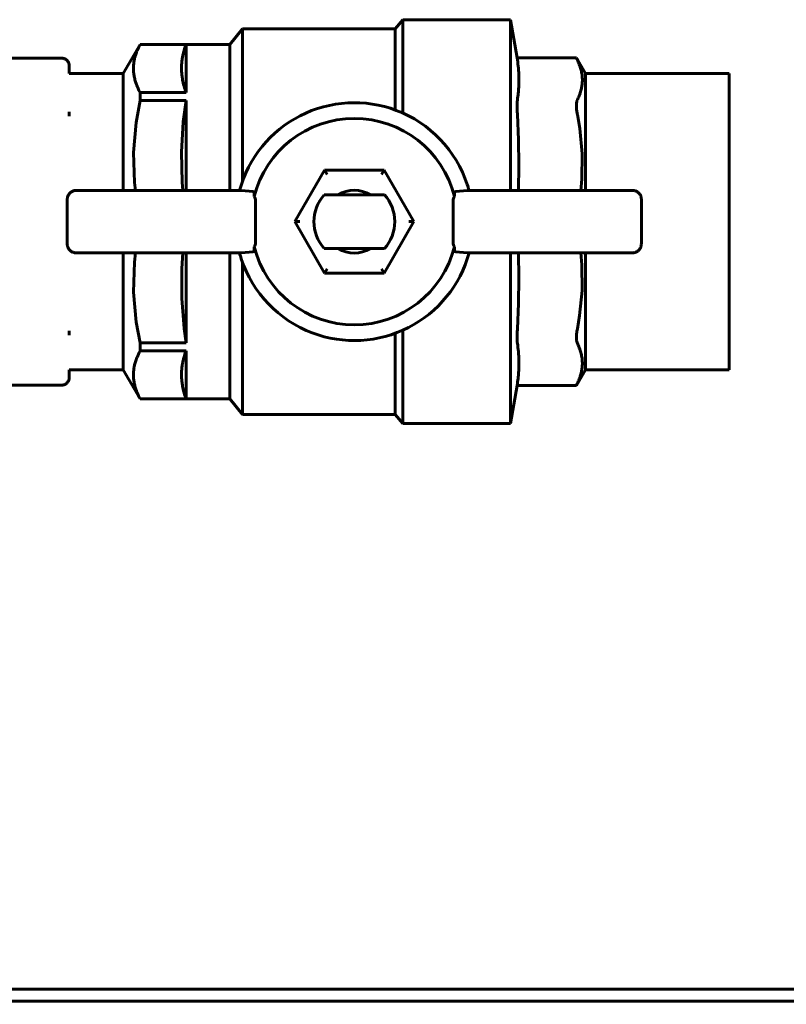
# Model space of a CAD drawing. Units: millimetres. Extents: x 79406 to 104822, y 11270 to 26861.
# Drawn here: x 84997 to 85083, y 21218 to 21328 of the extents above; entities that cross this region are included whole.
import ezdxf

# ---------------------------------------------------------------- set-up
doc = ezdxf.new("R2010")
doc.units = ezdxf.units.MM
doc.linetypes.add('K5LT_BASIC', pattern=[0])
doc.layers.add('Системный слой (24)', color=7, linetype='Continuous')
doc.styles.get("Standard").update_dxf_attribs({"font": 'arial.ttf'})
doc.dimstyles.new('ISO-25', dxfattribs={"dimtxt": 30, "dimasz": 15, "dimexe": 1.25, "dimexo": 5, "dimgap": 10, "dimtad": 1, "dimtxsty": 'Standard', "dimcen": 2.5, "dimadec": 0, "dimazin": 0, "dimtfac": 1, "dimtmove": 0, "dimatfit": 3, "dimfxl": 1, "dimarcsym": 0})

# ---------------------------------------------------------------- blocks, each defined once
blk = doc.blocks.new('*D741')
at = {"color": 0, "lineweight": -2, "transparency": 16777216}
for p, q in [((84143.15, 21229.36), (84143.15, 20949.31)), ((85254.65, 21228.1), (85254.65, 20949.31)), ((84173.15, 20950.56), (85224.65, 20950.56))]:
    blk.add_line(p, q, dxfattribs=at)
at = {"color": 0, "transparency": 16777216}
for points in [[(84173.15, 20955.56), (84173.15, 20945.56), (84143.15, 20950.56)], [(85224.65, 20955.56), (85224.65, 20945.56), (85254.65, 20950.56)]]:
    blk.add_solid(points, dxfattribs=at)
at = {"layer": 'Defpoints', "color": 0, "transparency": 16777216}
for p in [(84143.15, 21234.36), (85254.65, 21233.1), (85254.65, 20950.56)]:
    blk.add_point(p, dxfattribs=at)
at = {"color": 0, "transparency": 16777216, "insert": (84698.9, 20980.65), "char_height": 40, "attachment_point": 5}
blk.add_mtext('1112', dxfattribs=at)

msp = doc.modelspace()

# ---------------------------------------------------------------- linework, layer by layer
at = {"layer": 'Системный слой (24)', "linetype": 'K5LT_BASIC', "lineweight": 60}
for p, q in [((85020.887, 21325.124), (85022.311, 21326.874)), ((85022.311, 21326.874), (85039.311, 21326.874)), ((85022.311, 21326.874), (85022.311, 21309.911)), ((85039.311, 21326.874), (85040.15, 21327.874)), ((85039.311, 21326.874), (85039.311, 21317.818)), ((85040.15, 21327.874), (85052.15, 21327.874)), ((85040.15, 21327.874), (85040.15, 21317.478)), ((85052.15, 21327.874), (85052.15, 21308.856)), ((85052.15, 21327.874), (85052.899, 21323.627)), ((85009.01, 21321.874), (85010.887, 21325.124)), ((85010.887, 21325.124), (85020.887, 21325.124)), ((85010.887, 21325.124), (85010.887, 21325.114)), ((85010.887, 21325.114), (85016.01, 21325.114)), ((85016.01, 21319.776), (85016.01, 21325.114)), ((85020.887, 21325.124), (85020.887, 21308.856)), ((84988.545, 21323.596), (85002.117, 21323.596)), ((85052.899, 21323.627), (85059.498, 21323.627)), ((85052.933, 21323.398), (85052.899, 21323.627)), ((85059.498, 21323.627), (85060.51, 21321.874)), ((85003.01, 21322.629), (85003.01, 21322.703)), ((85003.01, 21321.874), (85003.01, 21322.629)), ((85003.01, 21321.874), (85009.01, 21321.874)), ((85009.01, 21321.874), (85009.01, 21308.856)), ((85060.51, 21321.874), (85076.51, 21321.874)), ((85060.51, 21321.874), (85060.51, 21308.856)), ((85076.51, 21321.874), (85076.51, 21305.374)), ((85010.887, 21319.776), (85010.887, 21318.888)), ((85010.887, 21319.776), (85016.01, 21319.776)), ((85010.887, 21318.888), (85010.439, 21316.435)), ((85010.887, 21318.888), (85016.01, 21318.888)), ((85016.01, 21318.888), (85015.71, 21316.48)), ((85016.01, 21308.856), (85016.01, 21318.888)), ((85003.01, 21317.125), (85003.01, 21317.617)), ((85053.064, 21314.491), (85052.933, 21317.307)), ((85059.88, 21315.762), (85059.609, 21317.307)), ((85010.439, 21316.435), (85010.159, 21313.084)), ((85015.71, 21316.48), (85015.516, 21313.133)), ((85060.148, 21312.944), (85059.88, 21315.762)), ((85053.103, 21311.674), (85053.064, 21314.491)), ((85010.159, 21313.084), (85010.286, 21309.725)), ((85015.516, 21313.133), (85015.598, 21309.782)), ((85060.105, 21310.115), (85060.148, 21312.944)), ((85053.048, 21308.856), (85053.103, 21311.674)), ((85028.121, 21305.374), (85031.44, 21311.124)), ((85031.44, 21311.124), (85038.08, 21311.124)), ((85031.44, 21311.124), (85031.729, 21310.624)), ((85038.08, 21311.124), (85037.791, 21310.624)), ((85038.08, 21311.124), (85041.4, 21305.374)), ((85010.286, 21309.725), (85010.385, 21308.856)), ((85015.598, 21309.782), (85015.669, 21308.856)), ((85059.985, 21308.856), (85060.105, 21310.115)), ((85003.778, 21308.856), (85022.161, 21308.856)), ((85003.778, 21308.856), (85003.778, 21308.856)), ((85022.157, 21308.856), (85022.161, 21308.856)), ((85023.482, 21308.726), (85022.161, 21308.856)), ((85031.406, 21308.374), (85038.114, 21308.374)), ((85047.36, 21308.856), (85046.038, 21308.726)), ((85047.36, 21308.856), (85065.743, 21308.856)), ((85047.363, 21308.856), (85047.36, 21308.856)), ((85065.743, 21308.856), (85065.743, 21308.856)), ((85002.778, 21302.892), (85002.778, 21307.856)), ((85002.778, 21307.856), (85002.778, 21307.856)), ((85023.751, 21307.708), (85023.751, 21303.04)), ((85045.769, 21307.708), (85045.769, 21303.04)), ((85066.743, 21307.856), (85066.742, 21307.856)), ((85066.743, 21307.856), (85066.743, 21302.892)), ((85028.121, 21305.374), (85028.698, 21305.374)), ((85031.44, 21299.624), (85028.121, 21305.374)), ((85041.4, 21305.374), (85038.08, 21299.624)), ((85041.4, 21305.374), (85040.822, 21305.374)), ((85076.51, 21305.374), (85076.51, 21288.874)), ((85002.778, 21302.892), (85002.778, 21302.892)), ((85066.743, 21302.892), (85066.742, 21302.892)), ((85022.161, 21301.892), (85003.778, 21301.892)), ((85003.778, 21301.892), (85003.778, 21301.892)), ((85009.01, 21301.892), (85009.01, 21288.874)), ((85010.385, 21301.892), (85010.272, 21300.871)), ((85015.669, 21301.892), (85015.553, 21300.167)), ((85016.01, 21291.859), (85016.01, 21301.892)), ((85020.887, 21301.892), (85020.887, 21285.624)), ((85022.157, 21301.892), (85022.161, 21301.892)), ((85022.161, 21301.892), (85023.482, 21302.022)), ((85038.114, 21302.374), (85031.406, 21302.374)), ((85046.038, 21302.022), (85047.36, 21301.892)), ((85065.743, 21301.892), (85047.36, 21301.892)), ((85047.363, 21301.892), (85047.36, 21301.892)), ((85052.15, 21301.892), (85052.15, 21282.874)), ((85053.103, 21299.075), (85053.048, 21301.892)), ((85060.111, 21300.545), (85059.985, 21301.892)), ((85060.51, 21301.892), (85060.51, 21288.874)), ((85065.743, 21301.892), (85065.743, 21301.892)), ((85010.272, 21300.871), (85010.163, 21297.511)), ((85022.311, 21300.837), (85022.311, 21283.874)), ((85060.144, 21297.716), (85060.111, 21300.545)), ((85015.553, 21300.167), (85015.538, 21296.816)), ((85031.44, 21299.624), (85031.729, 21300.124)), ((85038.08, 21299.624), (85031.44, 21299.624)), ((85038.08, 21299.624), (85037.791, 21300.124)), ((85053.064, 21296.259), (85053.103, 21299.075)), ((85010.163, 21297.511), (85010.461, 21294.162)), ((85059.867, 21294.899), (85060.144, 21297.716)), ((85015.538, 21296.816), (85015.795, 21293.472)), ((85052.933, 21293.441), (85053.064, 21296.259)), ((85010.461, 21294.162), (85010.887, 21291.859)), ((85059.609, 21293.441), (85059.867, 21294.899)), ((85003.01, 21292.723), (85003.01, 21293.198)), ((85015.795, 21293.472), (85016.01, 21291.859)), ((85039.311, 21292.93), (85039.311, 21283.874)), ((85040.15, 21293.27), (85040.15, 21282.874)), ((85010.887, 21291.859), (85010.887, 21290.972)), ((85010.887, 21291.859), (85016.01, 21291.859)), ((85010.887, 21290.972), (85016.01, 21290.972)), ((85016.01, 21285.634), (85016.01, 21290.972)), ((85003.01, 21288.874), (85009.01, 21288.874)), ((85003.01, 21288.107), (85003.01, 21288.874)), ((85009.01, 21288.874), (85010.887, 21285.624)), ((85059.498, 21287.121), (85060.51, 21288.874)), ((85060.51, 21288.874), (85076.51, 21288.874)), ((85003.01, 21288.045), (85003.01, 21288.107)), ((85052.899, 21287.121), (85052.933, 21287.35)), ((84987.913, 21287.152), (85002.117, 21287.152)), ((85052.15, 21282.874), (85052.899, 21287.121)), ((85052.899, 21287.121), (85059.498, 21287.121)), ((85010.887, 21285.634), (85010.887, 21285.624)), ((85010.887, 21285.634), (85016.01, 21285.634)), ((85010.887, 21285.624), (85020.887, 21285.624)), ((85020.887, 21285.624), (85022.311, 21283.874)), ((85022.311, 21283.874), (85039.311, 21283.874)), ((85039.311, 21283.874), (85040.15, 21282.874)), ((85040.15, 21282.874), (85052.15, 21282.874)), ((85251.853, 21219.874), (84619.453, 21219.874)), ((85250.653, 21218.524), (84427.153, 21218.524))]:
    msp.add_line(p, q, dxfattribs=at)
for radius, start, end in [(13.25, 69.33268, 164.76242), (13.25, 18.20058, 69.33268), (11.5, 14.16012, 165.83988), (13.25, 15.23758, 18.20058), (4.5, 138.18969, 221.81031), (3.5, 58.99728, 121.00272), (4.5, 0, 41.81031), (4.5, 318.18969, 0), (13.25, 195.23758, 198.19997), (11.5, 194.16012, 345.83988), (13.25, 249.33268, 344.76242), (3.5, 238.99728, 301.00272), (13.25, 198.19997, 249.33268)]:
    msp.add_arc((85034.76, 21305.374), radius, start, end, dxfattribs=at)
for centre, major_axis, start_param, end_param in [((85022.597, 21307.699), (-1.154, -0.035), 3.115419, 3.6163776), ((85046.924, 21307.699), (-1.154, 0.035), 5.8084003, 6.3093589), ((85022.597, 21303.049), (1.154, -0.035), 5.8084003, 6.3093589), ((85046.924, 21303.049), (1.154, 0.035), 3.115419, 3.6163776)]:
    msp.add_ellipse(centre, major_axis=major_axis, ratio=0.8659265, start_param=start_param, end_param=end_param, dxfattribs=at)
for points, knots in [([(85010.887, 21325.114), (85010.759, 21324.875), (85010.586, 21324.507), (85010.399, 21323.993), (85010.285, 21323.588), (85010.2, 21323.159), (85010.152, 21322.718), (85010.148, 21322.25), (85010.192, 21321.776), (85010.283, 21321.303), (85010.432, 21320.785), (85010.634, 21320.277), (85010.807, 21319.925), (85010.887, 21319.776)], [0, 0, 0, 0, 1.9043846, 2.9217667, 4.052589, 5.0874235, 6.2784601, 7.5021723, 8.7455642, 9.9832732, 11.2067253, 12.8109623, 14, 14, 14, 14]), ([(85016.01, 21325.114), (85015.95, 21324.949), (85015.863, 21324.686), (85015.752, 21324.294), (85015.667, 21323.937), (85015.586, 21323.505), (85015.525, 21322.999), (85015.503, 21322.466), (85015.523, 21321.946), (85015.579, 21321.42), (85015.694, 21320.796), (85015.851, 21320.232), (85015.974, 21319.877), (85016.01, 21319.776)], [0, 0, 0, 0, 1.3067118, 2.0792359, 3.0894685, 4.1229515, 5.4698744, 7.0612804, 8.3052267, 9.5493186, 11.19079, 13.2033961, 14, 14, 14, 14]), ([(85003.01, 21322.703), (85003.01, 21322.741), (85003.008, 21322.779), (85002.998, 21322.857), (85002.99, 21322.896), (85002.969, 21322.973), (85002.956, 21323.012), (85002.924, 21323.088), (85002.905, 21323.125), (85002.862, 21323.197), (85002.838, 21323.231), (85002.785, 21323.297), (85002.757, 21323.328), (85002.695, 21323.385), (85002.662, 21323.412), (85002.592, 21323.46), (85002.556, 21323.482), (85002.481, 21323.52), (85002.442, 21323.536), (85002.364, 21323.562), (85002.324, 21323.573), (85002.257, 21323.585), (85002.231, 21323.589), (85002.197, 21323.593), (85002.19, 21323.593), (85002.179, 21323.594), (85002.175, 21323.594), (85002.17, 21323.595), (85002.168, 21323.595), (85002.164, 21323.595), (85002.162, 21323.595), (85002.157, 21323.595), (85002.153, 21323.595), (85002.144, 21323.596), (85002.139, 21323.596), (85002.128, 21323.596), (85002.122, 21323.596), (85002.117, 21323.596)], [0, 0, 0, 0, 1.3904752, 1.3904752, 2.8330517, 2.8330517, 4.3155706, 4.3155706, 5.8236328, 5.8236328, 7.34896, 7.34896, 8.8825772, 8.8825772, 10.4200212, 10.4200212, 11.9527873, 11.9527873, 13.4715511, 13.4715511, 14.9670411, 14.9670411, 15.938474, 15.938474, 16.2046551, 16.2046551, 16.3374555, 16.3374555, 16.4036261, 16.4036261, 16.4697968, 16.4697968, 16.6019804, 16.6019804, 16.8003348, 16.8003348, 17, 17, 17, 17]), ([(85059.498, 21323.627), (85059.498, 21323.627), (85059.502, 21323.618), (85059.52, 21323.581), (85059.551, 21323.517), (85059.588, 21323.442), (85059.609, 21323.398)], [0, 0, 0, 0, 1.8396159, 2.8992964, 4.9510982, 7, 7, 7, 7]), ([(85052.933, 21318.931), (85052.97, 21319.181), (85053.024, 21319.604), (85053.075, 21320.206), (85053.101, 21320.743), (85053.107, 21321.299), (85053.09, 21321.876), (85053.041, 21322.579), (85052.979, 21323.089), (85052.933, 21323.398)], [0, 0, 0, 0, 1.6763312, 2.8385574, 4.0439024, 5.2794818, 6.5697735, 7.9222427, 10, 10, 10, 10]), ([(85059.609, 21318.931), (85059.686, 21319.09), (85059.804, 21319.356), (85059.957, 21319.785), (85060.07, 21320.2), (85060.15, 21320.679), (85060.177, 21321.142), (85060.152, 21321.63), (85060.075, 21322.11), (85059.933, 21322.634), (85059.768, 21323.06), (85059.645, 21323.325), (85059.609, 21323.398)], [0, 0, 0, 0, 1.4022332, 2.3385208, 3.7596313, 5.0227635, 6.4999301, 7.7788705, 9.2587216, 10.6700686, 12.3470962, 13, 13, 13, 13]), ([(85052.933, 21317.307), (85052.922, 21317.477), (85052.905, 21317.826), (85052.896, 21318.28), (85052.904, 21318.644), (85052.92, 21318.837), (85052.931, 21318.918), (85052.933, 21318.931)], [0, 0, 0, 0, 1.8691589, 3.9998442, 5.920395, 7.6576946, 8, 8, 8, 8]), ([(85059.609, 21318.931), (85059.58, 21318.871), (85059.536, 21318.738), (85059.501, 21318.487), (85059.495, 21318.218), (85059.515, 21317.886), (85059.557, 21317.581), (85059.597, 21317.367), (85059.609, 21317.307)], [0, 0, 0, 0, 1.8246349, 3.35794, 4.932797, 6.2886913, 8.2486449, 9, 9, 9, 9]), ([(85002.778, 21307.856), (85002.778, 21307.856), (85002.778, 21307.856), (85002.781, 21307.903), (85002.781, 21307.951), (85002.795, 21308.045), (85002.805, 21308.092), (85002.832, 21308.185), (85002.849, 21308.231), (85002.89, 21308.32), (85002.914, 21308.363), (85002.962, 21308.437), (85002.987, 21308.467), (85003.017, 21308.506), (85003.025, 21308.514), (85003.066, 21308.56), (85003.102, 21308.595), (85003.179, 21308.659), (85003.22, 21308.688), (85003.305, 21308.739), (85003.35, 21308.762), (85003.441, 21308.799), (85003.488, 21308.815), (85003.583, 21308.838), (85003.631, 21308.847), (85003.708, 21308.854), (85003.737, 21308.856), (85003.77, 21308.856), (85003.774, 21308.856), (85003.778, 21308.856)], [0, 0, 0, 0, 0.0001429, 0.0001429, 1.4433914, 1.4433914, 2.9104019, 2.9104019, 4.3996647, 4.3996647, 5.907398, 5.907398, 7.0858667, 7.0858667, 7.4291939, 7.4291939, 8.9600657, 8.9600657, 10.4891164, 10.4891164, 12.0076963, 12.0076963, 13.5108343, 13.5108343, 14.9944393, 14.9944393, 15.8828014, 15.8828014, 16, 16, 16, 16]), ([(85023.482, 21308.726), (85023.497, 21308.725), (85023.516, 21308.716), (85023.54, 21308.693), (85023.559, 21308.664), (85023.579, 21308.617), (85023.595, 21308.551), (85023.608, 21308.452), (85023.614, 21308.335), (85023.611, 21308.229), (85023.61, 21308.187)], [0, 0, 0, 0, 1.631649, 2.425137, 3.4345637, 4.7392149, 6.2656445, 7.5057781, 9.7208664, 11, 11, 11, 11]), ([(85046.038, 21308.726), (85046.024, 21308.725), (85046.004, 21308.716), (85045.981, 21308.693), (85045.962, 21308.664), (85045.942, 21308.617), (85045.926, 21308.551), (85045.912, 21308.452), (85045.907, 21308.335), (85045.909, 21308.229), (85045.911, 21308.187)], [0, 0, 0, 0, 1.6316491, 2.425137, 3.4345637, 4.739215, 6.2656446, 7.5057781, 9.7208664, 11, 11, 11, 11]), ([(85065.743, 21308.856), (85065.743, 21308.856), (85065.743, 21308.856), (85065.79, 21308.853), (85065.837, 21308.853), (85065.931, 21308.84), (85065.978, 21308.829), (85066.071, 21308.802), (85066.117, 21308.785), (85066.206, 21308.744), (85066.249, 21308.72), (85066.332, 21308.666), (85066.372, 21308.635), (85066.446, 21308.569), (85066.481, 21308.532), (85066.545, 21308.455), (85066.574, 21308.414), (85066.625, 21308.329), (85066.648, 21308.284), (85066.686, 21308.193), (85066.701, 21308.146), (85066.725, 21308.051), (85066.733, 21308.003), (85066.741, 21307.922), (85066.741, 21307.889), (85066.743, 21307.856), (85066.743, 21307.856), (85066.743, 21307.856)], [0, 0, 0, 0, 0.0001429, 0.0001429, 1.4433914, 1.4433914, 2.9104019, 2.9104019, 4.3996647, 4.3996647, 5.907398, 5.907398, 7.4291939, 7.4291939, 8.9600657, 8.9600657, 10.4891164, 10.4891164, 12.0076963, 12.0076963, 13.5108343, 13.5108343, 14.9944393, 14.9944393, 15.9998571, 15.9998571, 16, 16, 16, 16]), ([(85003.778, 21301.892), (85003.731, 21301.892), (85003.683, 21301.895), (85003.589, 21301.908), (85003.542, 21301.919), (85003.449, 21301.946), (85003.403, 21301.963), (85003.314, 21302.004), (85003.271, 21302.028), (85003.188, 21302.082), (85003.149, 21302.113), (85003.075, 21302.178), (85003.044, 21302.216), (85003.009, 21302.252), (85003.008, 21302.253), (85002.975, 21302.293), (85002.946, 21302.334), (85002.895, 21302.419), (85002.873, 21302.464), (85002.835, 21302.555), (85002.819, 21302.602), (85002.796, 21302.697), (85002.787, 21302.745), (85002.779, 21302.826), (85002.779, 21302.859), (85002.778, 21302.892), (85002.778, 21302.892), (85002.778, 21302.892)], [0, 0, 0, 0, 1.4433914, 1.4433914, 2.9104019, 2.9104019, 4.3996647, 4.3996647, 5.907398, 5.907398, 7.4291939, 7.4291939, 8.9129365, 8.9129365, 8.9600657, 8.9600657, 10.4891164, 10.4891164, 12.0076963, 12.0076963, 13.5108343, 13.5108343, 14.9944393, 14.9944393, 15.9998571, 15.9998571, 16, 16, 16, 16]), ([(85066.743, 21302.892), (85066.743, 21302.892), (85066.743, 21302.892), (85066.739, 21302.845), (85066.739, 21302.797), (85066.726, 21302.703), (85066.716, 21302.656), (85066.688, 21302.563), (85066.671, 21302.517), (85066.63, 21302.428), (85066.606, 21302.385), (85066.552, 21302.302), (85066.521, 21302.262), (85066.455, 21302.188), (85066.419, 21302.153), (85066.341, 21302.089), (85066.3, 21302.06), (85066.215, 21302.009), (85066.17, 21301.986), (85066.079, 21301.949), (85066.032, 21301.933), (85065.937, 21301.91), (85065.889, 21301.901), (85065.808, 21301.893), (85065.775, 21301.893), (85065.743, 21301.892), (85065.743, 21301.892), (85065.743, 21301.892)], [0, 0, 0, 0, 0.0001429, 0.0001429, 1.4433914, 1.4433914, 2.9104019, 2.9104019, 4.3996647, 4.3996647, 5.907398, 5.907398, 7.4291939, 7.4291939, 8.9600657, 8.9600657, 10.4891164, 10.4891164, 12.0076963, 12.0076963, 13.5108343, 13.5108343, 14.9944393, 14.9944393, 15.9998571, 15.9998571, 16, 16, 16, 16]), ([(85023.482, 21302.022), (85023.497, 21302.023), (85023.516, 21302.032), (85023.54, 21302.055), (85023.559, 21302.084), (85023.579, 21302.131), (85023.595, 21302.197), (85023.608, 21302.296), (85023.614, 21302.413), (85023.611, 21302.519), (85023.61, 21302.561)], [0, 0, 0, 0, 1.6316491, 2.425137, 3.4345637, 4.739215, 6.2656446, 7.5057781, 9.7208664, 11, 11, 11, 11]), ([(85046.038, 21302.022), (85046.024, 21302.023), (85046.004, 21302.032), (85045.981, 21302.055), (85045.962, 21302.084), (85045.942, 21302.131), (85045.926, 21302.197), (85045.912, 21302.296), (85045.907, 21302.413), (85045.909, 21302.519), (85045.911, 21302.561)], [0, 0, 0, 0, 1.631649, 2.425137, 3.4345637, 4.7392149, 6.2656445, 7.5057781, 9.7208664, 11, 11, 11, 11]), ([(85052.933, 21291.817), (85052.924, 21291.876), (85052.912, 21291.999), (85052.9, 21292.259), (85052.898, 21292.554), (85052.907, 21292.96), (85052.921, 21293.252), (85052.933, 21293.441)], [0, 0, 0, 0, 1.5623709, 2.7751779, 4.6320759, 5.920395, 8, 8, 8, 8]), ([(85059.609, 21293.441), (85059.57, 21293.245), (85059.515, 21292.899), (85059.493, 21292.504), (85059.505, 21292.232), (85059.532, 21292.043), (85059.569, 21291.909), (85059.597, 21291.842), (85059.609, 21291.817)], [0, 0, 0, 0, 2.4464695, 4.499898, 5.8389616, 7.112368, 8.2486449, 9, 9, 9, 9]), ([(85052.933, 21287.35), (85052.97, 21287.599), (85053.024, 21288.022), (85053.075, 21288.625), (85053.101, 21289.162), (85053.107, 21289.717), (85053.09, 21290.295), (85053.041, 21290.997), (85052.979, 21291.508), (85052.933, 21291.817)], [0, 0, 0, 0, 1.6763312, 2.8385574, 4.0439024, 5.2794818, 6.5697735, 7.9222427, 10, 10, 10, 10]), ([(85059.609, 21287.35), (85059.686, 21287.508), (85059.804, 21287.774), (85059.957, 21288.203), (85060.07, 21288.618), (85060.15, 21289.097), (85060.177, 21289.56), (85060.152, 21290.049), (85060.075, 21290.528), (85059.933, 21291.052), (85059.768, 21291.479), (85059.645, 21291.743), (85059.609, 21291.817)], [0, 0, 0, 0, 1.4022332, 2.3385208, 3.7596313, 5.0227635, 6.4999301, 7.7788705, 9.2587216, 10.6700686, 12.3470962, 13, 13, 13, 13]), ([(85010.887, 21290.972), (85010.759, 21290.733), (85010.586, 21290.365), (85010.399, 21289.851), (85010.285, 21289.446), (85010.2, 21289.017), (85010.152, 21288.576), (85010.148, 21288.107), (85010.192, 21287.633), (85010.283, 21287.16), (85010.432, 21286.643), (85010.634, 21286.134), (85010.807, 21285.783), (85010.887, 21285.634)], [0, 0, 0, 0, 1.9043846, 2.9217667, 4.052589, 5.0874235, 6.2784601, 7.5021723, 8.7455642, 9.9832732, 11.2067253, 12.8109623, 14, 14, 14, 14]), ([(85016.01, 21290.972), (85015.95, 21290.807), (85015.863, 21290.544), (85015.752, 21290.152), (85015.667, 21289.794), (85015.586, 21289.363), (85015.525, 21288.857), (85015.503, 21288.324), (85015.523, 21287.804), (85015.579, 21287.277), (85015.694, 21286.654), (85015.851, 21286.09), (85015.974, 21285.735), (85016.01, 21285.634)], [0, 0, 0, 0, 1.3067118, 2.0792359, 3.0894685, 4.1229515, 5.4698744, 7.0612804, 8.3052267, 9.5493186, 11.19079, 13.2033961, 14, 14, 14, 14]), ([(85003.01, 21288.045), (85003.01, 21288.007), (85003.008, 21287.969), (85002.998, 21287.891), (85002.99, 21287.852), (85002.969, 21287.775), (85002.956, 21287.736), (85002.924, 21287.66), (85002.905, 21287.623), (85002.862, 21287.551), (85002.838, 21287.517), (85002.785, 21287.451), (85002.757, 21287.42), (85002.695, 21287.363), (85002.662, 21287.336), (85002.592, 21287.288), (85002.556, 21287.266), (85002.481, 21287.228), (85002.442, 21287.212), (85002.364, 21287.186), (85002.324, 21287.175), (85002.257, 21287.163), (85002.231, 21287.159), (85002.197, 21287.155), (85002.19, 21287.155), (85002.179, 21287.154), (85002.175, 21287.154), (85002.17, 21287.153), (85002.168, 21287.153), (85002.164, 21287.153), (85002.162, 21287.153), (85002.157, 21287.153), (85002.153, 21287.153), (85002.144, 21287.152), (85002.139, 21287.152), (85002.128, 21287.152), (85002.122, 21287.152), (85002.117, 21287.152)], [0, 0, 0, 0, 1.3904746, 1.3904746, 2.833051, 2.833051, 4.3155699, 4.3155699, 5.8236321, 5.8236321, 7.3489594, 7.3489594, 8.8825765, 8.8825765, 10.4200205, 10.4200205, 11.9527866, 11.9527866, 13.4715505, 13.4715505, 14.9670405, 14.9670405, 15.938474, 15.938474, 16.2046551, 16.2046551, 16.3374555, 16.3374555, 16.4036261, 16.4036261, 16.4697968, 16.4697968, 16.6019804, 16.6019804, 16.8003348, 16.8003348, 17, 17, 17, 17]), ([(85059.609, 21287.35), (85059.578, 21287.285), (85059.53, 21287.187), (85059.502, 21287.129), (85059.498, 21287.121), (85059.498, 21287.121)], [0, 0, 0, 0, 2.6029325, 4.9269736, 6, 6, 6, 6])]:
    msp.add_open_spline(points, degree=3, knots=knots, dxfattribs=at)

# ---------------------------------------------------------------- dimensions: what is measured, and where the dimension line sits
at = {"color": 1}
dim = msp.add_linear_dim(base=(85254.653, 20950.564), p1=(84143.153, 21234.357), p2=(85254.653, 21233.104), text='1112', dimstyle='ISO-25', override={"dimtxt": 40, "dimasz": 30, "dimlunit": 6}, dxfattribs=at)
dim.commit()
dim.dimension.update_dxf_attribs({"geometry": '*D741', "text_midpoint": (84698.903, 20980.646)})

doc.saveas('drawing.dxf')
